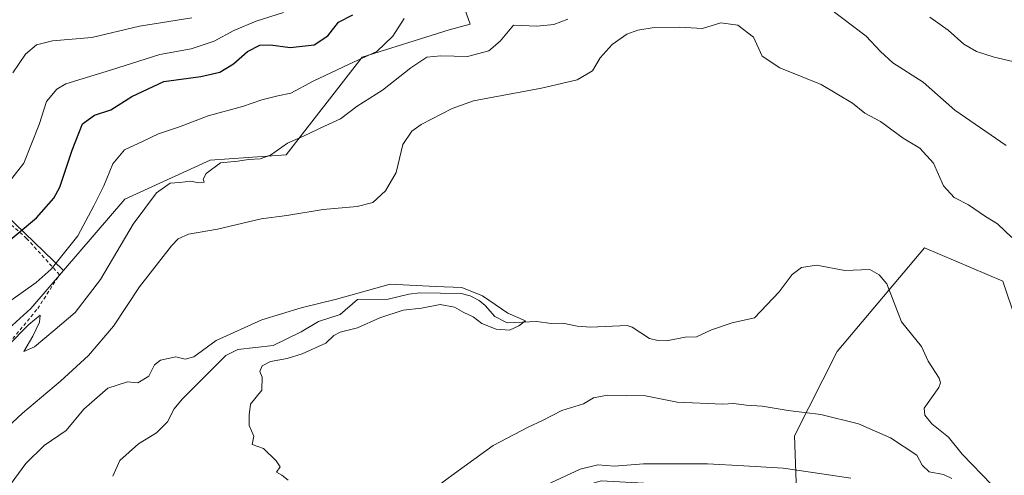
# Model space of a CAD drawing. Units: metres. Extents: x 586444 to 589846, y 4772934 to 4775292.
# Drawn here: x 588417 to 588702, y 4774010 to 4774142 of the extents above; entities that cross this region are included whole.
import ezdxf

# ---------------------------------------------------------------- set-up
doc = ezdxf.new("R2010")
doc.units = ezdxf.units.M
doc.header["$MEASUREMENT"] = 0
doc.linetypes.add('DGN Style 2', pattern=[1.6480167562047852, 0.988810053722871, -0.6592067024819142])
for name, color, linetype, lineweight in [('Alambrada', 7, 'DGN Style 2', 0), ('Arbolado forestal CxS', 92, 'Continuous', 0), ('Corriente natural lineal', 142, 'Continuous', 13), ('Curva de nivel maestra', 30, 'Continuous', 30), ('Curva de nivel normal', 30, 'Continuous', 0), ('Pastizal CxS', 92, 'Continuous', 0), ('Prado CxS', 92, 'Continuous', 0)]:
    doc.layers.add(name, color=color, linetype=linetype, lineweight=lineweight)

msp = doc.modelspace()

# ---------------------------------------------------------------- linework, layer by layer
at = {"layer": 'Alambrada', "color": 7, "linetype": 'DGN Style 2', "lineweight": 0}
msp.add_polyline3d([(588406.0000999998, 4774038.3301, 594.1211000000039), (588422.6700999998, 4774058.420100001, 600.7531000000017), (588428.9600999998, 4774068.190099999, 606.0975000000036), (588419.4801000003, 4774078.710100001, 609.2369000000035), (588408.0301000001, 4774088.590100001, 606.5608999999968)], dxfattribs=at)
at = {"layer": 'Arbolado forestal CxS', "color": 92, "linetype": 'Continuous', "lineweight": 0}
for points in [[(588387.7247000001, 4774028.6435, 591.5893999999971), (588420.6558999997, 4774058.4345, 592.9995999999956), (588430.1606999999, 4774069.463300001, 594.0769), (588447.8668999998, 4774090.008099999, 592.2820000000065), (588472.4619000005, 4774101.2509, 591.5769), (588494.4178999999, 4774102.818299999, 590.3171000000002), (588516.3756999997, 4774131.045700001, 596.2581999999966), (588541.4707000004, 4774138.886499999, 593.607600000003), (588547.6035000002, 4774140.521500001, 593.6042000000016), (588543.8640999999, 4774151.272500001, 596.8812999999936), (588543.8642999995, 4774171.9395, 603.1303000000044), (588553.5083, 4774189.8509, 607.5497000000032), (588560.9769000001, 4774207.1055, 608.693499999994), (588572.3649000004, 4774203.469699999, 605.5320999999967), (588593.9117000002, 4774219.649499999, 603.818499999994), (588613.9168999996, 4774227.0963, 600.4575999999943), (588627.4835000001, 4774250.220699999, 604.7108000000007), (588642.5290999999, 4774271.397500001, 608.2881999999954), (588656.3821, 4774241.2621, 605.6340000000055), (588664.2313000001, 4774224.1873, 604.3224000000046), (588692.0349000003, 4774178.0897, 601.3221999999951), (588709.2867000002, 4774168.680500001, 599.9331999999995)], [(588560.9769000001, 4774207.1055, 608.693499999994), (588553.5083, 4774189.8509, 607.5497000000032), (588543.8642999995, 4774171.9395, 603.1303000000044), (588543.8640999999, 4774151.272500001, 596.8812999999936), (588547.6035000002, 4774140.521500001, 593.6042000000016), (588541.4707000004, 4774138.886499999, 593.607600000003), (588516.3756999997, 4774131.045700001, 596.2581999999966), (588494.4178999999, 4774102.818299999, 590.3171000000002), (588472.4619000005, 4774101.2509, 591.5769), (588447.8668999998, 4774090.008099999, 592.2820000000065), (588430.1606999999, 4774069.463300001, 594.0769)], [(588839.7991000004, 4774090.883099999, 590.2464000000036), (588841.0528999995, 4774080.561100001, 589.3196000000025), (588831.9137000004, 4774062.854699999, 588.6272999999928), (588818.7763, 4774049.717499999, 587.6045000000013), (588783.9345000006, 4774045.719699999, 587.2333999999975), (588746.8073000005, 4774047.4343, 585.7595000000001), (588726.2443000004, 4774047.434699999, 584.937699999995), (588705.1107000001, 4774055.431299999, 583.9712000000001), (588701.3997, 4774066.299500001, 584.1190999999963), (588678.8365000002, 4774075.9945, 583.3845000000001), (588653.5427000001, 4774046.0371, 583.1095999999961), (588641.2710999995, 4774021.6655, 586.6196999999956), (588641.8448999999, 4774005.586100001, 591.6453000000038)], [(588839.7991000004, 4774090.883099999, 590.2464000000036), (588841.0528999995, 4774080.561100001, 589.3196000000025), (588831.9137000004, 4774062.854699999, 588.6272999999928), (588818.7763, 4774049.717499999, 587.6045000000013), (588783.9345000006, 4774045.719699999, 587.2333999999975), (588746.8073000005, 4774047.4343, 585.7595000000001), (588726.2443000004, 4774047.434699999, 584.937699999995), (588705.1107000001, 4774055.431299999, 583.9712000000001), (588701.3997, 4774066.299500001, 584.1190999999963), (588678.8365000002, 4774075.9945, 583.3845000000001), (588653.5427000001, 4774046.0371, 583.1095999999961), (588641.2710999995, 4774021.6655, 586.6196999999956), (588641.8448999999, 4774005.586100001, 591.6453000000038)], [(588705.1107000001, 4774055.431299999, 583.9712000000001), (588701.3997, 4774066.299500001, 584.1190999999963), (588678.8365000002, 4774075.9945, 583.3845000000001), (588653.5427000001, 4774046.0371, 583.1095999999961), (588641.2710999995, 4774021.6655, 586.6196999999956), (588641.8448999999, 4774005.586100001, 591.6453000000038), (588585.3843, 4774008.723900001, 590.9091999999946), (588583.7659, 4774008.188899999, 591.130999999994), (588581.0601000004, 4774007.2971, 591.2358999999997), (588546.4490999999, 4773995.882900001, 588.8276000000042), (588486.5761000002, 4773952.269099999, 593.1575000000012), (588437.5787000004, 4773924.576900001, 588.2887999999948), (588414.5648999996, 4773930.5187, 580.109700000001)], [(588740.2452999996, 4773989.888699999, 589.1806999999973), (588694.7625000002, 4773991.4575, 590.4563000000053), (588657.1217, 4774007.1403, 590.1152000000002), (588641.8448999999, 4774005.586100001, 591.6453000000038), (588641.2710999995, 4774021.6655, 586.6196999999956), (588653.5427000001, 4774046.0371, 583.1095999999961), (588678.8365000002, 4774075.9945, 583.3845000000001), (588701.3997, 4774066.299500001, 584.1190999999963), (588705.1107000001, 4774055.431299999, 583.9712000000001)], [(588430.1606999999, 4774069.463300001, 594.0769), (588420.6558999997, 4774058.4345, 592.9995999999956), (588387.7247000001, 4774028.6435, 591.5893999999971), (588364.9263000004, 4773979.0887, 588.9587999999932)]]:
    msp.add_polyline3d(points, dxfattribs=at)
at = {"layer": 'Corriente natural lineal', "color": 142, "linetype": 'Continuous', "lineweight": 13}
msp.add_polyline3d([(588698.2901, 4774007.553400001, 583.2703000000038), (588689.7193, 4774016.364399999, 583.0595999999932), (588685.7767000003, 4774021.289999999, 582.9303999999975), (588680.9671, 4774025.1492, 582.8723000000027), (588678.9189999999, 4774027.6744, 583.0872999999992), (588678.6815999999, 4774029.649300001, 583.0334000000003), (588682.9826999997, 4774035.642899999, 582.9652999999962), (588683.3948999997, 4774036.978800001, 583.0862999999954), (588683.0741999998, 4774038.321799999, 583.0718999999954), (588679.8521999996, 4774043.285, 582.7005999999965), (588677.8975999998, 4774047.4472, 582.630999999994), (588672.176, 4774054.557800001, 582.2036999999982), (588667.9159000004, 4774065.5889, 582.1570000000065), (588665.6832999997, 4774068.204399999, 582.2143000000069), (588663.0006999997, 4774069.688800001, 581.9912999999942), (588655.7666999997, 4774069.3836, 582.0495999999986), (588647.5943, 4774070.923400001, 582.2367999999988), (588643.3241999998, 4774070.2884, 581.5834000000032), (588640.5668000003, 4774068.2313, 581.4649999999965), (588636.8129000004, 4774063.2292, 581.3545000000013), (588629.7016000003, 4774055.719500001, 581.2351000000053), (588623.2917999999, 4774054.308499999, 581.2391999999963), (588617.3175999997, 4774052.2919, 581.0083000000013), (588612.9570000004, 4774050.2795, 581.017399999997), (588609.6715000002, 4774050.170600001, 580.7608999999939), (588604.2692, 4774049.147500001, 580.3748999999953), (588601.7516000001, 4774049.2304, 580.2749999999943), (588599.3524000002, 4774049.801899999, 580.3641999999963), (588594.3217000002, 4774053.040899999, 580.7451000000001), (588592.9210000001, 4774053.5584, 580.8559999999999), (588582.3567000004, 4774053.0669, 580.4214000000065), (588578.4890000002, 4774053.3301, 580.4193999999989), (588574.3119000001, 4774054.256100001, 580.4140000000043), (588570.9523999998, 4774054.1612, 580.2688999999956), (588566.8492000002, 4774054.728499999, 580.2155000000057), (588558.2856999999, 4774054.347899999, 579.8352000000014), (588554.7037000004, 4774056.1196, 579.8555999999953), (588551.9227, 4774059.305500001, 580.015400000004), (588550.1498999996, 4774060.725000001, 580.1199999999953), (588547.568, 4774062.083000001, 580.152900000001), (588544.9380999999, 4774062.822799999, 580.1589999999997), (588533.0514000002, 4774062.9802, 579.8613000000041), (588529.8559999998, 4774062.603599999, 579.6205999999949), (588523.8512000004, 4774061.159700001, 579.4863000000041), (588515, 4774061, 580.0825000000041), (588510.0131999999, 4774056.757999999, 579.4955999999949), (588503.7526000004, 4774054.6952, 579.3815000000031), (588498.7461000001, 4774051.669700001, 579.0314999999973), (588490.6786000002, 4774047.7885, 579.0182999999961), (588480.4951999999, 4774046.605699999, 579.1826000000001), (588477.0484999996, 4774044.8717, 579.1233000000066), (588464.3765000004, 4774032.294500001, 578.7517999999982), (588462.1231000006, 4774029.485500001, 578.6895999999979), (588460.1233999999, 4774025.7567, 578.6943000000028), (588457.0031000003, 4774022.5659, 578.5149999999994), (588451.7566000001, 4774019.374500001, 578.5994000000064), (588446.3528000005, 4774014.576500001, 578.2427000000025), (588444.4014999997, 4774009.986199999, 578.0529999999999)], dxfattribs=at)
at = {"layer": 'Curva de nivel maestra', "color": 30, "linetype": 'Continuous', "lineweight": 30, "elevation": 600, "flags": 128}
msp.add_lwpolyline([(588412.2699999996, 4774076.290100001), (588422.3700000001, 4774084.6501), (588427.3399999999, 4774090.360099999), (588429.0999999996, 4774093.5101), (588432.6399999997, 4774104.170100001), (588435.6500000004, 4774111.770099999), (588439.0899999999, 4774114.280099999), (588443.79, 4774115.800100001), (588449.8600000005, 4774119.6601), (588459.0700000003, 4774124.030099999), (588469.7999999998, 4774125.440099999), (588475.2599999999, 4774126.6601), (588479.2599999999, 4774129.110099999), (588483.2400000002, 4774132.6501), (588486.8700000001, 4774134.5001), (588489.9100000003, 4774134.640100001), (588495.5899999999, 4774133.8201), (588502.4900000002, 4774134.600099999), (588506.5, 4774137.2401), (588509.5199999996, 4774141.110099999), (588513.7100000001, 4774143.300100001)], dxfattribs=at)
at = {"layer": 'Curva de nivel normal', "color": 30, "linetype": 'Continuous', "lineweight": 0, "flags": 128}
for points, elevation in [([(588647.3399999999, 4774148.27), (588661.9699999997, 4774137.130000001), (588666.1399999997, 4774132.680000001), (588669.6500000004, 4774129.359999999), (588678.4100000003, 4774123.800000001), (588687.5800000001, 4774115.74), (588702.3499999996, 4774105.480000001)], 590), ([(588407.5800000001, 4774041.25), (588420.1299999999, 4774053.850000001), (588423.4199999999, 4774056.52), (588423.1699999999, 4774054.52), (588421.2800000003, 4774050.480000001), (588418.6799999997, 4774046.01), (588421.7100000001, 4774047.359999999), (588427.7300000004, 4774052.430000001), (588433.5199999996, 4774057.279999999), (588440.79, 4774066.789999999), (588450.2400000002, 4774082.84), (588456.9500000002, 4774091.890000001), (588460.9400000004, 4774094.67), (588463.5899999999, 4774094.810000001), (588466.8899999997, 4774095.180000001), (588469.0999999996, 4774094.789999999), (588470.7100000001, 4774094.960000001), (588470.4299999997, 4774095.789999999), (588471.2800000003, 4774097.42), (588475.4500000002, 4774100.5), (588480.4800000004, 4774100.960000001), (588483.5599999996, 4774101.51), (588486.9299999997, 4774101.65), (588489.9100000003, 4774102.76), (588494.8499999996, 4774106.230000001), (588499.6699999999, 4774108.350000001), (588505.4600000001, 4774111.09), (588510.1100000005, 4774113.27), (588514.9100000003, 4774116.84), (588522.2300000004, 4774121.51), (588530.4100000003, 4774127.930000001), (588535.0800000001, 4774130.99), (588539.1500000004, 4774131.460000001), (588546.7999999998, 4774131.25), (588553.0099999999, 4774132.82), (588556.2699999996, 4774135.67), (588560.0800000001, 4774140.26), (588566.7999999998, 4774140.01), (588571.7000000002, 4774140.5), (588575.75, 4774142.060000001)], 590), ([(588411.2699999996, 4774091.060000001), (588418.6600000003, 4774100.449999999), (588423.0899999999, 4774111.560000001), (588425.2000000002, 4774118.199999999), (588428.1900000004, 4774121.800000001), (588430.8399999999, 4774123.380000001), (588443.7199999997, 4774127.32), (588457.9000000004, 4774131.810000001), (588467.0099999999, 4774133.41), (588473.6500000004, 4774135.619999999), (588479.3600000005, 4774138.779999999), (588485.7400000002, 4774141.4), (588493.6900000004, 4774143.980000001)], 605), ([(588414.9199999999, 4774060.720000001), (588422.2599999999, 4774065.939999999), (588426.5899999999, 4774069.850000001), (588434.2199999997, 4774079.41), (588438.8700000001, 4774088.100000001), (588441.75, 4774093.859999999), (588444.3700000001, 4774100.230000001), (588447.7599999999, 4774104.32), (588452.9299999997, 4774106.66), (588457.5899999999, 4774108.939999999), (588463.5899999999, 4774110.880000001), (588471.9000000004, 4774114.08), (588481.7999999998, 4774116.75), (588487.4299999997, 4774118.710000001), (588492.0700000003, 4774119.850000001), (588495.7999999998, 4774120.66), (588502.2599999999, 4774124.109999999), (588512.5899999999, 4774129.060000001), (588520.5999999996, 4774132.640000001), (588525.2000000002, 4774137.09), (588528.5, 4774142.17)], 595), ([(588467.1699999999, 4774142.41), (588452.1100000005, 4774139.949999999), (588438.3399999999, 4774136.67), (588426.9699999997, 4774135.720000001), (588422.3499999996, 4774134.609999999), (588419.1200000001, 4774131.92), (588415.5199999996, 4774126.51)], 610), ([(588680.3899999997, 4774142.600000001), (588685.6100000005, 4774138.869999999), (588690.1900000004, 4774134.76), (588693.7999999998, 4774132.710000001), (588698.9400000004, 4774131.08), (588704.3399999999, 4774129.75)], 595), ([(588704.0700000003, 4774078.980000001), (588699.9000000004, 4774082.91), (588696.4199999999, 4774085.02), (588691.5199999996, 4774088.369999999), (588687.4100000003, 4774090.529999999), (588684.2999999998, 4774093.83), (588681.3600000005, 4774100.460000001), (588677.4400000004, 4774104.710000001), (588672.6799999997, 4774107.66), (588666.1399999997, 4774112.41), (588661.5599999996, 4774114.859999999), (588657.9800000004, 4774117.720000001), (588648.9100000003, 4774123.130000001), (588637.0300000003, 4774127.970000001), (588631.9000000004, 4774131.32), (588629.4400000004, 4774136.84), (588624.8600000005, 4774140.25), (588620, 4774140.92), (588614.7199999997, 4774139.300000001), (588608.0899999999, 4774139.67), (588600.75, 4774139.609999999), (588595.9600000001, 4774138.859999999), (588592.8499999996, 4774137.67), (588588.6399999997, 4774134.720000001), (588585.0899999999, 4774130.84), (588582.9100000003, 4774127.119999999), (588578.5199999996, 4774124.52), (588568.2000000002, 4774122.130000001), (588548.5, 4774118.380000001), (588542.3899999997, 4774116.230000001), (588533.3799999999, 4774111.58), (588530.7599999999, 4774109.689999999), (588528.1500000004, 4774105.84), (588526.2100000001, 4774097.74), (588523.1399999997, 4774092.4), (588519.4299999997, 4774089.060000001), (588514.9400000004, 4774087.9), (588505.0999999996, 4774087.060000001), (588494.6100000005, 4774085.34), (588487.2599999999, 4774084.380000001), (588474.5899999999, 4774081.359999999), (588466.1900000004, 4774079.92), (588463.2300000004, 4774078.550000001), (588461.3200000003, 4774076.58), (588452.0800000001, 4774064.680000001), (588444.54, 4774053.390000001), (588437.3899999997, 4774044.92), (588429.25, 4774037.449999999), (588418.2599999999, 4774028.199999999), (588400.6699999999, 4774011.82)], 585), ([(588494.9699999997, 4774008.83), (588493.2100000001, 4774010.279999999), (588491.6500000004, 4774011.140000001), (588492.7400000002, 4774012.74), (588491.5199999996, 4774014.439999999), (588487.9000000004, 4774018.039999999), (588484.6100000005, 4774019.16), (588485.1200000001, 4774021.57), (588483.7699999996, 4774024.689999999), (588483.7199999997, 4774027.65), (588484.0999999996, 4774030.810000001), (588487.4400000004, 4774034.859999999), (588487.5499999998, 4774038.600000001), (588486.7999999998, 4774040.26), (588487.4699999997, 4774041.92), (588489.9299999997, 4774043.140000001), (588494.7000000002, 4774043.960000001), (588499.0099999999, 4774045.350000001), (588505.8499999996, 4774048.480000001), (588508.2100000001, 4774050.630000001), (588510.0199999996, 4774051.630000001), (588515.0199999996, 4774052.91), (588521.4500000002, 4774055.75), (588528.2599999999, 4774057.92), (588533.5099999999, 4774058.57), (588538.9400000004, 4774059.619999999), (588543.0599999996, 4774058.869999999), (588545.7599999999, 4774057.34), (588548.4199999999, 4774056.01), (588550.9699999997, 4774054.109999999), (588555.1299999999, 4774052.439999999), (588558.9299999997, 4774052.220000001), (588561.6100000005, 4774053.439999999), (588563.5700000003, 4774054.850000001), (588558.4500000002, 4774057.119999999), (588551.1600000003, 4774062.119999999), (588545.2000000002, 4774064.550000001), (588537.5300000003, 4774064.84), (588524.4800000004, 4774065.52), (588508.9299999997, 4774061.119999999), (588498.75, 4774058.640000001), (588487.4199999999, 4774055.180000001), (588474.1799999997, 4774049.16), (588467.7800000003, 4774044.529999999), (588465.2599999999, 4774043.779999999), (588462.5899999999, 4774044.52), (588458.1200000001, 4774043.480000001), (588456.3899999997, 4774042.199999999), (588454.79, 4774038.91), (588451.5899999999, 4774036.939999999), (588448.5899999999, 4774037.230000001), (588442.9299999997, 4774035.449999999), (588435.9699999997, 4774029.390000001), (588430.8899999997, 4774023.25), (588424.5199999996, 4774018.850000001), (588419.2199999997, 4774013.66), (588412.9299999997, 4774005)], 580), ([(588535.2599999999, 4774004.970000001), (588543.0899999999, 4774010.77), (588554.2100000001, 4774018.850000001), (588564.2999999998, 4774024.130000001), (588568.4699999997, 4774026.060000001), (588574.0999999996, 4774029.02), (588580.3499999996, 4774030.930000001), (588583.2100000001, 4774032.600000001), (588587.25, 4774033.380000001), (588598.2599999999, 4774033.24), (588607.3300000001, 4774031.390000001), (588620.5599999996, 4774030.83), (588623.7800000003, 4774030.970000001), (588627.3099999996, 4774030.560000001), (588631.9199999999, 4774030.24), (588639.4699999997, 4774029), (588648.9000000004, 4774027.83), (588659.7000000002, 4774025.17), (588668.9900000002, 4774021.08), (588676.5899999999, 4774016.060000001), (588678.1200000001, 4774013.16), (588680.1900000004, 4774011.32), (588684.2699999996, 4774010.529999999), (588686.7199999997, 4774009.32)], 585), ([(588657.4800000004, 4774009.42), (588646.54, 4774011.09), (588637.9600000001, 4774012.380000001), (588626.5800000001, 4774012.980000001), (588616.0899999999, 4774013.600000001), (588597.6200000001, 4774013.619999999), (588589.2300000004, 4774012.880000001), (588584.4299999997, 4774013.34), (588579.3899999997, 4774012.09), (588568.1600000003, 4774006.82)], 590)]:
    msp.add_lwpolyline(points, dxfattribs=dict(at, elevation=elevation))
at = {"layer": 'Pastizal CxS', "color": 92, "linetype": 'Continuous', "lineweight": 0}
for points in [[(588459.0383000001, 4774307.467300001, 643.0917000000045), (588471.5103000002, 4774289.999700001, 637.257500000007), (588476.5396999996, 4774273.738700001, 632.9413000000059), (588489.4369000001, 4774264.4363, 629.049199999994), (588504.5827000003, 4774256.273499999, 625.3543000000063), (588506.0676999995, 4774244.8607, 622.8261999999959), (588512.3592999997, 4774229.0593, 619.4067000000068), (588532.7471000003, 4774227.4913, 618.4584000000032), (588546.8620999996, 4774216.5141, 614.247199999998), (588560.9769000001, 4774207.1055, 608.693499999994), (588553.5083, 4774189.8509, 607.5497000000032), (588543.8642999995, 4774171.9395, 603.1303000000044), (588543.8640999999, 4774151.272500001, 596.8812999999936), (588547.6035000002, 4774140.521500001, 593.6042000000016), (588541.4707000004, 4774138.886499999, 593.607600000003), (588516.3756999997, 4774131.045700001, 596.2581999999966), (588494.4178999999, 4774102.818299999, 590.3171000000002), (588472.4619000005, 4774101.2509, 591.5769), (588447.8668999998, 4774090.008099999, 592.2820000000065), (588430.1606999999, 4774069.463300001, 594.0769), (588365.4929000001, 4774131.722899999, 628.5102000000043)], [(588560.9769000001, 4774207.1055, 608.693499999994), (588553.5083, 4774189.8509, 607.5497000000032), (588543.8642999995, 4774171.9395, 603.1303000000044), (588543.8640999999, 4774151.272500001, 596.8812999999936), (588547.6035000002, 4774140.521500001, 593.6042000000016), (588541.4707000004, 4774138.886499999, 593.607600000003), (588516.3756999997, 4774131.045700001, 596.2581999999966), (588494.4178999999, 4774102.818299999, 590.3171000000002), (588472.4619000005, 4774101.2509, 591.5769), (588447.8668999998, 4774090.008099999, 592.2820000000065), (588430.1606999999, 4774069.463300001, 594.0769)], [(588430.1606999999, 4774069.463300001, 594.0769), (588365.4929000001, 4774131.722899999, 628.5102000000043), (588357.1142999995, 4774117.5219, 626.4179000000004), (588327.7620999999, 4774079.456499999, 625.5861000000004), (588309.8755000001, 4774051.9395, 624.5795000000071), (588289.2374999998, 4774025.3397, 623.3086999999941), (588258.8901000004, 4774043.8639, 637.8135000000038), (588215.1404999997, 4773986.800899999, 641.4236999999994), (588202.3805, 4773972.078500001, 640.2954999999929), (588141.5248999996, 4773957.355900001, 640.5301000000036), (588121.8935000002, 4773922.0197, 628.6950999999972), (588135.4735000003, 4773884.659499999, 612.4753999999957)]]:
    msp.add_polyline3d(points, dxfattribs=at)
at = {"layer": 'Prado CxS', "color": 92, "linetype": 'Continuous', "lineweight": 0}
for points in [[(588430.1606999999, 4774069.463300001, 594.0769), (588365.4929000001, 4774131.722899999, 628.5102000000043), (588357.1142999995, 4774117.5219, 626.4179000000004), (588327.7620999999, 4774079.456499999, 625.5861000000004), (588309.8755000001, 4774051.9395, 624.5795000000071), (588289.2374999998, 4774025.3397, 623.3086999999941), (588258.8901000004, 4774043.8639, 637.8135000000038), (588215.1404999997, 4773986.800899999, 641.4236999999994), (588202.3805, 4773972.078500001, 640.2954999999929), (588141.5248999996, 4773957.355900001, 640.5301000000036), (588121.8935000002, 4773922.0197, 628.6950999999972), (588135.4735000003, 4773884.659499999, 612.4753999999957)], [(588365.4929000001, 4774131.722899999, 628.5102000000043), (588430.1606999999, 4774069.463300001, 594.0769), (588420.6558999997, 4774058.4345, 592.9995999999956), (588387.7247000001, 4774028.6435, 591.5893999999971)], [(588430.1606999999, 4774069.463300001, 594.0769), (588420.6558999997, 4774058.4345, 592.9995999999956), (588387.7247000001, 4774028.6435, 591.5893999999971), (588364.9263000004, 4773979.0887, 588.9587999999932)]]:
    msp.add_polyline3d(points, dxfattribs=at)

doc.saveas('drawing.dxf')
